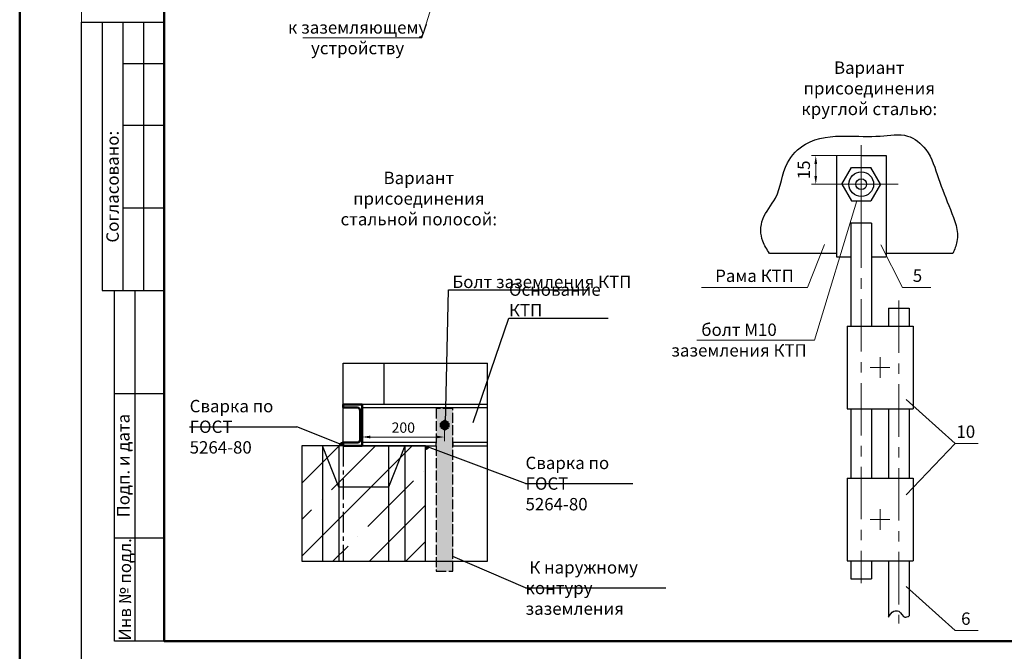
# Model space of a CAD drawing. Units: millimetres. Extents: x -20542 to 138298, y -535 to 78215.
# Drawn here: x 458 to 12386, y 15940 to 23595 of the extents above; entities that cross this region are included whole.
import ezdxf

# ---------------------------------------------------------------- set-up
doc = ezdxf.new("R2010")
doc.units = ezdxf.units.MM
for name, pattern in [('ACAD_ISO02W100', [15, 12, -3]), ('CENTER', [10.16, 6.35, -1.27, 1.27, -1.27]), ('K5LT_AXLED', [19.5, 15, -1.5, 1.5, -1.5]), ('K5LT_BASIC', [0]), ('K5LT_THIN', [0]), ('осевая', [2, 1.25, -0.25, 0.25, -0.25])]:
    doc.linetypes.add(name, pattern=pattern)
doc.layers.add('0 VIEW0', color=7, linetype='Continuous')
doc.layers.add('Текст', color=7, linetype='Continuous')
for name, color, linetype, lineweight in [('РАЗМЕРЫ', 5, 'Continuous', 25), ('Рамка', 251, 'Continuous', 30), ('Сооружение', 22, 'Continuous', 50), ('фундамент', 17, 'Continuous', 30)]:
    doc.layers.add(name, color=color, linetype=linetype, lineweight=lineweight)
doc.styles.add('ARIAL', font='arial.ttf', dxfattribs={"width": 0.75})
doc.styles.add('Time', font='times.ttf', dxfattribs={"width": 0.8})
doc.linetypes.add('ГОСТ 2.303 8', pattern='A,40,[2,GOST 2.303-68.shx,S=1,R=0,X=0,Y=0],-8', length=48)
doc.dimstyles.new('ООО', dxfattribs={"dimtxt": 125, "dimasz": 100, "dimexe": 50, "dimexo": 0, "dimgap": 50, "dimtad": 1, "dimtoh": 1, "dimdec": 0, "dimzin": 0, "dimtxsty": 'ARIAL', "dimcen": 1, "dimdle": 50, "dimclrd": 256, "dimclre": 256, "dimclrt": 256, "dimadec": 0, "dimazin": 0, "dimtfac": 1, "dimtdec": 0, "dimtofl": 0, "dimtmove": 1, "dimatfit": 0, "dimfxl": 0, "dimtolj": 1, "dimtzin": 0, "dimlwd": 5, "dimlwe": 0, "dimarcsym": 0})

# ---------------------------------------------------------------- blocks, each defined once
blk = doc.blocks.new('Болт М10 сверху')
at = {"layer": '0 VIEW0', "color": 0, "linetype": 'K5LT_AXLED', "lineweight": 18}
for p, q in [((-11.5, 0), (11.5, 0)), ((0, -12.8), (0, 12.8))]:
    blk.add_line(p, q, dxfattribs=at)
at = {"layer": '0 VIEW0', "color": 0, "linetype": 'K5LT_BASIC', "lineweight": 60}
for p, q in [((-8.5, 4.9), (0, 9.8)), ((-8.5, -4.9), (-8.5, 4.9)), ((0, 9.8), (8.5, 4.9)), ((8.5, 4.9), (8.5, -4.9)), ((0, -9.8), (-8.5, -4.9)), ((8.5, -4.9), (0, -9.8))]:
    blk.add_line(p, q, dxfattribs=at)
for radius, start, end in [(7.25, 0, 180), (7.25, 180, 0), (4.19, 0, 180), (4.19, 180, 0)]:
    blk.add_arc((0, 0), radius, start, end, dxfattribs=at)
at = {"layer": '0 VIEW0', "color": 0, "linetype": 'K5LT_THIN', "lineweight": 18}
blk.add_arc((0, 0), 5, 75, 345, dxfattribs=at)
blk = doc.blocks.new('*D313')
at = {"layer": 'Defpoints', "color": 0}
for p in [(5605, 18681), (4605, 18599), (5605, 18537)]:
    blk.add_point(p, dxfattribs=at)
at = {"layer": 'РАЗМЕРЫ', "lineweight": 0}
for p, q in [((5605, 18681), (5605, 18487)), ((4605, 18599), (4605, 18487))]:
    blk.add_line(p, q, dxfattribs=at)
at = {"layer": 'РАЗМЕРЫ', "lineweight": 5}
blk.add_line((4705, 18537), (5505, 18537), dxfattribs=at)
at = {"layer": 'РАЗМЕРЫ'}
for points in [[(4705, 18554), (4705, 18521), (4605, 18537)], [(5505, 18521), (5505, 18554), (5605, 18537)]]:
    blk.add_solid(points, dxfattribs=at)
at = {"layer": 'РАЗМЕРЫ', "insert": (5105, 18651), "char_height": 125, "attachment_point": 5, "style": 'Time'}
blk.add_mtext('\\A1;200', dxfattribs=at)
blk = doc.blocks.new('Швеллер 10П')
at = {"lineweight": -2}
for p, q in [((0, 100), (-46, 100)), ((-46, 100), (-46, 92.4)), ((0, 0), (0, 100)), ((-46, 92.4), (-11.5, 92.4)), ((-4.5, 14.6), (-4.5, 85.4)), ((-46, 7.6), (-46, 0)), ((-46, 7.6), (-11.5, 7.6)), ((-46, 0), (0, 0))]:
    blk.add_line(p, q, dxfattribs=at)
for centre, start, end in [((-11.5, 85.4), 0, 90), ((-11.5, 14.6), 270, 0)]:
    blk.add_arc(centre, 7, start, end, dxfattribs=at)
blk = doc.blocks.new('A$C3DC37E4E')
at = {"color": 0}
for p, q in [((0, 15500), (2000, 15500)), ((0, 0), (0, 15500)), ((500, 15500), (500, 9000)), ((1000, 15500), (1000, 9000)), ((1500, 15500), (1500, 9000)), ((2000, 500), (2000, 15500)), ((1000, 14500), (2000, 14500)), ((1000, 13000), (2000, 13000)), ((1000, 11000), (2000, 11000)), ((500, 9000), (2000, 9000)), ((800, 9000), (2000, 9000)), ((800, 500), (800, 9000)), ((1300, 500), (1300, 9000)), ((800, 6500), (2000, 6500)), ((800, 3000), (2000, 3000)), ((2000, 500), (800, 500))]:
    blk.add_line(p, q, dxfattribs=at)
at = {"layer": 'Текст', "color": 0, "char_height": 300, "rotation": 90, "style": 'Time'}
for s, insert, width, attachment_point in [('\\pi2.5;Согласовано:', (750, 9408), 6092, 4), ('Подп. и дата', (1050, 4750), 3500, 5), ('{\\fTimes New Roman|b0|i0|c0|p18;Инв № подл}.', (1050, 1750), 2500, 5)]:
    blk.add_mtext(s, dxfattribs=dict(at, insert=insert, width=width, attachment_point=attachment_point))
blk = doc.blocks.new('I$C60D81097')
at = {"layer": 'Рамка', "color": 0, "lineweight": 5}
blk.add_lwpolyline([(-420, 0), (0, 0), (0, 297), (-420, 297)], close=True, dxfattribs=at)
at = {"layer": 'Рамка', "color": 0, "lineweight": 50}
blk.add_lwpolyline([(-5, 5), (-400, 5), (-400, 292), (-5, 292)], close=True, dxfattribs=at)
at = {"layer": 'Рамка', "color": 0, "lineweight": 5, "xscale": 0.009999999997671696, "yscale": 0.01000000000000001, "zscale": 0.01000000000000001}
blk.add_blockref('A$C3DC37E4E', (-420, 0), dxfattribs=at)
blk = doc.blocks.new('*D483')
at = {"layer": 'Defpoints', "color": 0}
for p in [(10353, 21948), (10102, 21601), (10353, 21601)]:
    blk.add_point(p, dxfattribs=at)
at = {"layer": 'РАЗМЕРЫ', "lineweight": 0}
for p, q in [((10353, 21948), (10052, 21948)), ((10353, 21601), (10052, 21601))]:
    blk.add_line(p, q, dxfattribs=at)
at = {"layer": 'РАЗМЕРЫ', "lineweight": 5}
blk.add_line((10102, 21848), (10102, 21701), dxfattribs=at)
at = {"layer": 'РАЗМЕРЫ'}
for points in [[(10118, 21848), (10085, 21848), (10102, 21948)], [(10085, 21701), (10118, 21701), (10102, 21601)]]:
    blk.add_solid(points, dxfattribs=at)
at = {"layer": 'РАЗМЕРЫ', "insert": (9976, 21775), "char_height": 150, "attachment_point": 5, "rotation": 90, "style": 'Time'}
blk.add_mtext('15', dxfattribs=at)

msp = doc.modelspace()

# ---------------------------------------------------------------- hatches: boundary and pattern name
h = msp.add_hatch(color=253)
h.dxf.hatch_style = 1
h.paths.add_polyline_path([(3160.21117, 18410.84602), (3076.8276, 18410.84602), (2776.8276, 18410.84602), (2551.8276, 18410.84602), (2326.8276, 18410.84602), (2301.8276, 18410.84602), (2301.8276, 18440.84602), (3160.21117, 18440.84602)])
h.paths.add_polyline_path([(3160.21117, 18410.84602), (3076.8276, 18410.84602), (2776.8276, 18410.84602), (2551.8276, 18410.84602), (2326.8276, 18410.84602), (2301.8276, 18410.84602), (2301.8276, 18440.84602), (3160.21117, 18440.84602)])
h.paths.add_polyline_path([(2551.8276, 18110.84602), (3046.8276, 18110.84602), (3076.8276, 18110.84602), (3176.8276, 18010.84602), (2551.8276, 18010.84602)])
h.paths.add_polyline_path([(2551.8276, 18110.84602), (2551.8276, 18410.84602), (2776.8276, 18410.84602), (2776.8276, 18380.84602), (3046.8276, 18380.84602), (3046.8276, 18110.84602)])
h.paths.add_polyline_path([(2551.8276, 18110.84602), (3046.8276, 18110.84602), (3076.8276, 18110.84602), (3176.8276, 18010.84602), (2551.8276, 18010.84602)])
h.paths.add_polyline_path([(2551.8276, 17460.84602), (2551.8276, 17560.84602, -0.4142135624), (2601.8276, 17510.84602, -0.4142135624)])
h.paths.add_polyline_path([(2551.8276, 18110.84602), (2551.8276, 18410.84602), (2776.8276, 18410.84602), (2776.8276, 18380.84602), (3046.8276, 18380.84602), (3046.8276, 18110.84602)])
h.paths.add_polyline_path([(2551.8276, 17460.84602), (2551.8276, 17560.84602, -0.4142135624), (2601.8276, 17510.84602, -0.4142135624)])
h.paths.add_polyline_path([(2551.8276, 17460.84602), (2551.8276, 17560.84602, -0.4142135624), (2601.8276, 17510.84602, -0.4142135624)])
h.paths.add_polyline_path([(2551.8276, 17460.84602), (2551.8276, 17560.84602, -0.4142135624), (2601.8276, 17510.84602, -0.4142135624)])
h.paths.add_polyline_path([(2026.8276, 18110.84602), (2026.8276, 18410.84602), (2301.8276, 18410.84602), (2326.8276, 18410.84602), (2326.8276, 18380.84602), (2056.8276, 18380.84602), (2056.8276, 18110.84602)])
h.paths.add_polyline_path([(2026.8276, 18110.84602), (2026.8276, 18410.84602), (2301.8276, 18410.84602), (2326.8276, 18410.84602), (2326.8276, 18380.84602), (2056.8276, 18380.84602), (2056.8276, 18110.84602)])
h.paths.add_polyline_path([(3076.8276, 18110.84602), (3046.8276, 18110.84602), (3046.8276, 18380.84602), (2776.8276, 18380.84602), (2776.8276, 18410.84602), (3076.8276, 18410.84602)])
h.paths.add_polyline_path([(3076.8276, 18110.84602), (3046.8276, 18110.84602), (3046.8276, 18380.84602), (2776.8276, 18380.84602), (2776.8276, 18410.84602), (3076.8276, 18410.84602)])
h.paths.add_polyline_path([(3076.8276, 18110.84602), (3046.8276, 18110.84602), (3046.8276, 18380.84602), (2776.8276, 18380.84602), (2776.8276, 18410.84602), (3076.8276, 18410.84602)])
h.paths.add_polyline_path([(3076.8276, 18110.84602), (3046.8276, 18110.84602), (3046.8276, 18380.84602), (2776.8276, 18380.84602), (2776.8276, 18410.84602), (3076.8276, 18410.84602)])
h.paths.add_polyline_path([(5505.17443, 16910.84602), (5505.17443, 18880.84602), (5705.17443, 18880.84602), (5705.17443, 16910.84602)])
h.paths.add_polyline_path([(3076.8276, 18110.84602), (3046.8276, 18110.84602), (3046.8276, 18380.84602), (2776.8276, 18380.84602), (2776.8276, 18410.84602), (3076.8276, 18410.84602)])
h.paths.add_polyline_path([(3076.8276, 18110.84602), (3046.8276, 18110.84602), (3046.8276, 18380.84602), (2776.8276, 18380.84602), (2776.8276, 18410.84602), (3076.8276, 18410.84602)])
h = msp.add_hatch(color=3)
h.dxf.hatch_style = 1
h.paths.add_polyline_path([(5605.17443, 16910.84602), (5605.17443, 17010.84602), (5705.17443, 17010.84602), (5705.17443, 16910.84602)])
h.paths.add_polyline_path([(5605.17443, 16910.84602), (5505.17443, 16910.84602), (5505.17443, 17010.84602), (5605.17443, 17010.84602)])
h.paths.add_polyline_path([(5605.17443, 17460.84602, 0.3655177502), (5654.46152, 17502.43275), (5705.17443, 17493.77609), (5705.17443, 17260.84602), (5605.17443, 17260.84602)])
h.paths.add_polyline_path([(5505.17443, 17510.84602), (5555.17443, 17510.84602, 0.4142135624), (5605.17443, 17460.84602), (5605.17443, 17260.84602), (5505.17443, 17260.84602)])
h.paths.add_polyline_path([(5605.17443, 18010.84602), (5705.17443, 18010.84602), (5705.17443, 17760.84602), (5605.17443, 17760.84602)])
h.paths.add_polyline_path([(5605.17443, 18010.84602), (5605.17443, 17760.84602), (5505.17443, 17760.84602), (5505.17443, 18010.84602)])
h.paths.add_polyline_path([(5605.17443, 18110.84602), (5605.17443, 18360.84602), (5705.17443, 18360.84602), (5705.17443, 18110.84602)])
h.paths.add_polyline_path([(5605.17443, 18110.84602), (5505.17443, 18110.84602), (5505.17443, 18360.84602), (5605.17443, 18360.84602)])
h.paths.add_polyline_path([(5609.7605, 18880.84602), (5705.17443, 18880.84602), (5705.17443, 18610.84602), (5505.17443, 18610.84602), (5505.17443, 18880.84602), (5609.7605, 18880.84602), (5606.28503, 18729.27959), (5605.17443, 18729.92079), (5562.67443, 18705.3834), (5562.67443, 18680.84602), (5562.67443, 18656.30863), (5605.17443, 18631.77124), (5647.67443, 18656.30863), (5647.67443, 18680.84602), (5647.67443, 18705.3834), (5606.28503, 18729.27959)])
h = msp.add_hatch(color=2)
h.dxf.hatch_style = 1
h.paths.add_polyline_path([(5705.17443, 17260.84602), (5705.17443, 17089.99409), (5705.17443, 17010.84602), (5605.17443, 17010.84602), (5605.17443, 17260.84602)])
h.paths.add_polyline_path([(5505.17443, 17260.84602), (5605.17443, 17260.84602), (5605.17443, 17010.84602), (5505.17443, 17010.84602)])
h.paths.add_polyline_path([(5605.17443, 17560.84602), (5605.17443, 17760.84602), (5705.17443, 17760.84602), (5705.17443, 17510.84602), (5655.17443, 17510.84602, 0.4142135624)])
h.paths.add_polyline_path([(5505.17443, 17760.84602), (5605.17443, 17760.84602), (5605.17443, 17560.84602, 0.4142135624), (5555.17443, 17510.84602), (5505.17443, 17510.84602)])
h.paths.add_polyline_path([(5605.17443, 18010.84602), (5605.17443, 18110.84602), (5705.17443, 18110.84602), (5705.17443, 18010.84602)])
h.paths.add_polyline_path([(5505.17443, 18010.84602), (5505.17443, 18110.84602), (5605.17443, 18110.84602), (5605.17443, 18010.84602)])
h.paths.add_polyline_path([(5505.17443, 18360.84602), (5505.17443, 18410.84602), (5505.17443, 18440.84602), (5505.17443, 18610.84602), (5705.17443, 18610.84602), (5705.17443, 18440.84602), (5705.17443, 18410.84602), (5705.17443, 18360.84602), (5605.17443, 18360.84602)])
h = msp.add_hatch()
h.set_pattern_fill('Бетон и изделия из него', color=256, scale=125, pattern_type=2)
h.set_pattern_definition([(45, (-155453.9, 134421.5), (-441.9417, 441.9417), []), (45, (-155012, 134421.5), (-441.9417, 441.9417), [781.25, -168.75, 0, -168.75])])
h.paths.add_polyline_path([(3875.17443, 18430.84602), (5375.17443, 18430.84602), (5375.17443, 17030.84602), (3875.17443, 17030.84602)])

# ---------------------------------------------------------------- linework, layer by layer
at = {"lineweight": -2}
for p, q in [((5615.13941, 18700.84602), (5652.33442, 20322.93388)), ((5652.33442, 20322.93388), (7352.33442, 20322.93388)), ((5949.4065, 18711.29397), (6385.29852, 19978.397)), ((6385.29852, 19978.397), (7585.29852, 19978.397)), ((2516.87073, 18661.69686), (3816.87073, 18661.69686)), ((4352.00081, 18445.22595), (3816.87073, 18661.69686)), ((6585.49119, 17973.15762), (5396.50298, 18417.80404)), ((6585.49119, 17973.15762), (7885.49119, 17973.15762)), ((6585.49119, 16707.37215), (8285.49119, 16707.37215))]:
    msp.add_line(p, q, dxfattribs=at)
at = {"lineweight": 30}
for p, q in [((4375.17443, 18430.84602), (4375.17443, 19430.84602)), ((4875.17443, 18930.84602), (4875.17443, 19430.84602)), ((5625.17443, 18930.84602), (4625.17443, 18930.84602))]:
    msp.add_line(p, q, dxfattribs=at)
at = {"linetype": 'ГОСТ 2.303 8', "ltscale": 10}
for p, q in [((4375.17443, 19430.84602), (6125.17443, 19430.84602)), ((6125.17443, 17030.84602), (6125.17443, 19430.84602)), ((3875.17443, 17030.84602), (6125.17443, 17030.84602))]:
    msp.add_line(p, q, dxfattribs=at)
for p, q in [((4375.17443, 18430.84602), (4375.17443, 18930.84602)), ((6585.49119, 16707.37215), (5705.17443, 17089.99409))]:
    msp.add_line(p, q)
at = {"color": 0, "lineweight": -2}
msp.add_line((5150.17443, 18430.84602), (4100.17443, 18430.84602), dxfattribs=at)
at = {"color": 0, "linetype": 'осевая', "ltscale": 200}
msp.add_line((4375.17443, 18430.84602), (4375.17443, 17030.84602), dxfattribs=at)
at = {"color": 1, "lineweight": 50}
msp.add_lwpolyline([(457.96415, -535.11484), (113707.96413, -535.11484), (113707.96413, 78214.88516), (457.96415, 78214.88516)], close=True, dxfattribs=at)
at = {"lineweight": 30}
for points in [[(4605.17443, 18892.84602), (6125.17443, 18892.84602), (6125.17443, 18930.84602), (4605.17443, 18930.84602)], [(4605.17443, 18430.84602), (5505.17443, 18430.84602), (5505.17443, 18468.84602), (4605.17443, 18468.84602)], [(5705.17443, 18430.84602), (6125.17443, 18430.84602), (6125.17443, 18468.84602), (5705.17443, 18468.84602)]]:
    msp.add_lwpolyline(points, close=True, dxfattribs=at)
at = {"linetype": 'ACAD_ISO02W100', "lineweight": 30, "ltscale": 10}
msp.add_lwpolyline([(5505.17443, 16910.84602), (5705.17443, 16910.84602), (5705.17443, 18880.84602), (5505.17443, 18880.84602)], close=True, dxfattribs=at)
at = {"lineweight": 100}
for centre, start, end in [((4375.17443, 18430.84602), 90, 180), ((5375.17443, 18430.84602), 270, 0)]:
    msp.add_arc(centre, 25, start, end, dxfattribs=at)
at = {"layer": 'Сооружение', "lineweight": 5}
for p, q in [((10652.68722, 21223.51304), (10652.68722, 22076.27833)), ((10352.68722, 21948.32896), (10652.68722, 21948.32896)), ((10142.27296, 21601.1366), (11098.78098, 21601.1366)), ((10084.6387, 19712.46372), (10597.38717, 21397.64029)), ((10001.38516, 20348.9254), (10206.79577, 20871.78879)), ((10890.71976, 20864.78615), (11152.15145, 20348.9254)), ((8717.5688, 20348.9254), (10001.38516, 20348.9254)), ((11152.15145, 20348.9254), (11497.61476, 20348.9254)), ((8662.4396, 19712.46372), (10084.6387, 19712.46372)), ((10880.22213, 19503.87661), (10880.22213, 19253.87661)), ((10760.59537, 19378.87661), (10999.84889, 19378.87661)), ((11197.66858, 18990.41428), (11790.55831, 18458.40763)), ((11790.55831, 18458.40763), (11197.66858, 17837.31377)), ((11790.55831, 18458.40763), (12070.6637, 18458.40763)), ((10880.22213, 17662.93865), (10880.22213, 17412.93865)), ((10760.59537, 17537.93865), (10999.84889, 17537.93865)), ((11197.66858, 16724.4095), (11790.55831, 16192.40285)), ((11790.55831, 16192.40285), (12070.6637, 16192.40285))]:
    msp.add_line(p, q, dxfattribs=at)
at = {"layer": 'Сооружение', "lineweight": 30}
for p, q in [((10352.68722, 21948.32896), (10352.68722, 20718.97754)), ((10652.68722, 21948.32896), (10952.68722, 21948.32896)), ((10952.68722, 21948.32896), (10952.68722, 20718.97754)), ((10417.70992, 21601.1366), (10535.19857, 21804.63291)), ((10535.19857, 21804.63291), (10770.17587, 21804.63291)), ((10887.66452, 21601.1366), (10770.17587, 21804.63291)), ((10417.70992, 21601.1366), (10535.19857, 21397.64029)), ((10887.66452, 21601.1366), (10770.17587, 21397.64029)), ((10535.19857, 21397.64029), (10770.17587, 21397.64029)), ((10652.68722, 21128.87661), (10527.68722, 21128.87661)), ((10527.68722, 21128.87661), (10527.68722, 19878.87661)), ((10777.68722, 21128.87661), (10652.68722, 21128.87661)), ((10777.68722, 21128.87661), (10777.68722, 19878.87661)), ((10352.68722, 20763.18347), (9542.04199, 20763.18347)), ((11763.33246, 20763.18347), (10952.68722, 20763.18347)), ((10352.68722, 20718.97754), (10527.68722, 20718.97754)), ((10777.68722, 20718.97754), (10952.68722, 20718.97754)), ((10982.75703, 20097.23195), (10982.75703, 19878.87661)), ((10982.75703, 20097.23195), (11232.75703, 20097.23195)), ((11232.75703, 20097.23195), (11232.75703, 19878.87661)), ((10480.22213, 19878.87661), (10880.22213, 19878.87661)), ((10480.22213, 19878.87661), (10480.22213, 18878.87661)), ((10880.22213, 19878.87661), (11280.22213, 19878.87661)), ((11280.22213, 19878.87661), (11280.22213, 18878.87661)), ((10480.22213, 18878.87661), (11280.22213, 18878.87661)), ((10527.68722, 18878.87661), (10527.68722, 18037.93865)), ((10777.68722, 18878.87661), (10777.68722, 18037.93865)), ((10982.85571, 18878.87661), (10982.85571, 18037.93865)), ((11232.85571, 18878.87661), (11232.85571, 18037.93865)), ((10480.22213, 18037.93865), (10480.22213, 17037.93865)), ((10480.22213, 18037.93865), (10880.22213, 18037.93865)), ((10880.22213, 18037.93865), (11280.22213, 18037.93865)), ((11280.22213, 18037.93865), (11280.22213, 17037.93865)), ((10480.22213, 17037.93865), (11280.22213, 17037.93865)), ((10527.68722, 17037.93865), (10527.68722, 16819.58331)), ((10777.68722, 17037.93865), (10777.68722, 16819.58331)), ((10982.75703, 17037.93865), (10982.75703, 16352.69038)), ((11232.75703, 17037.93865), (11232.75703, 16369.28922)), ((10527.68722, 16819.58331), (10777.68722, 16819.58331))]:
    msp.add_line(p, q, dxfattribs=at)
at = {"layer": 'Сооружение', "linetype": 'CENTER', "lineweight": 5, "ltscale": 100}
for p, q in [((10652.68722, 21223.51304), (10652.68722, 16767.27264)), ((11107.75703, 20191.86838), (11107.75703, 16278.25497))]:
    msp.add_line(p, q, dxfattribs=at)
at = {"layer": 'Сооружение', "lineweight": 30}
for radius in [149.49127, 65.56549]:
    msp.add_circle((10652.68722, 21601.1366), radius, dxfattribs=at)
for points, knots in [([(9542.04199, 20763.18347), (9510.47963, 20810.27654), (9429.17074, 20931.59468), (9428.71984, 21204.06624), (9677.82716, 21458.08801), (9694.78999, 21837.5606), (10010.66323, 22161.72205), (10445.96933, 22197.49058), (10850.59844, 22165.34046), (11206.36218, 22235.30398), (11487.28356, 22007.72406), (11584.64777, 21658.58768), (11729.94566, 21304.35884), (11856.0433, 20981.20451), (11783.39245, 20810.35703), (11763.33246, 20763.18347)], [0, 0, 0, 0, 337.6614892715, 869.8617238866, 1468.7314367135, 2366.332148058, 3000.2758165587, 4000.059799195, 4831.0391128923, 5493.9551946059, 6041.0975698028, 6806.1494282273, 7615.9291004505, 8406.9754541202, 8708.7081966099, 8708.7081966099, 8708.7081966099, 8708.7081966099]), ([(10982.75703, 16352.69038), (10999.8302, 16382.43008), (11027.65495, 16430.89793), (11130.12015, 16438.1536), (11161.09248, 16331.51864), (11214.51348, 16359.67401), (11232.75703, 16369.28922)], [0, 0, 0, 0, 193.6345315304, 315.5731261388, 522.7861488003, 630.2498865912, 630.2498865912, 630.2498865912, 630.2498865912])]:
    msp.add_open_spline(points, degree=3, knots=knots, dxfattribs=at)
at = {"layer": 'Текст', "lineweight": 5, "ltscale": 100}
for p in [(5670.91309, 24474.88516), (3886.96304, 23376.03587)]:
    msp.add_line(p, (5331.24715, 23376.03587), dxfattribs=at)
at = {"layer": 'фундамент', "color": 0, "lineweight": -2}
for p, q in [((4125.17443, 18430.84602), (4125.17443, 17030.84602)), ((4325.17443, 18430.84602), (4325.17443, 17030.84602)), ((4925.17443, 18430.84602), (4925.17443, 17030.84602)), ((5125.17443, 18430.84602), (5125.17443, 17030.84602))]:
    msp.add_line(p, q, dxfattribs=at)
at = {"layer": 'фундамент', "color": 0, "lineweight": 30}
msp.add_lwpolyline([(3875.17443, 17030.84602), (5375.17443, 17030.84602), (5375.17443, 18430.84602), (3875.17443, 18430.84602)], close=True, dxfattribs=at)
at = {"layer": 'фундамент', "color": 0, "lineweight": -2}
msp.add_lwpolyline([(5125.17443, 18430.84602), (4925.17443, 17930.84602), (4325.17443, 17930.84602), (4125.17443, 18430.84602)], dxfattribs=at)

# ---------------------------------------------------------------- block references
at = {"lineweight": 50, "xscale": 5, "yscale": 5, "zscale": 5}
msp.add_blockref('Швеллер 10П', (4605.17443, 18430.84602), dxfattribs=at)
at = {"xscale": 5, "yscale": 5, "zscale": 5}
msp.add_blockref('Болт М10 сверху', (5605.17443, 18680.84602), dxfattribs=at)
at = {"layer": 'Рамка', "color": 0, "ltscale": 5, "xscale": 50, "yscale": 50, "zscale": 50}
msp.add_blockref('I$C60D81097', (22207.96415, 15814.88516), dxfattribs=at)

# ---------------------------------------------------------------- texts
at = {"layer": 'Текст', "char_height": 150, "attachment_point": 5, "style": 'Time'}
for s, insert, width in [('\\pxqc,t0.59171;к заземляющему\\Pустройству', (4551.17027, 23376.03587), 1827.7067991), ('\\pxqct0.591714;Рама КТП', (9359.84772, 20491.25404), 1126.9451229), ('\\pxqct0.591714;5', (11333.82313, 20492.47941), 325.7116483), ('\\pxqct0.591714;болт М10\\P\\pt0.591714;заземления КТП', (9171.96198, 19712.46372), 1972.4087643), ('\\pxqct0.591714;10', (11919.30214, 18601.96164), 325.7116483), ('\\pxqct0.591714;6', (11919.30214, 16335.95686), 325.7116483)]:
    msp.add_mtext(s, dxfattribs=dict(at, insert=insert, width=width))
at = {"layer": 'Текст', "lineweight": 15, "char_height": 150, "style": 'Time'}
for s, insert, width, attachment_point in [('\\pxqc;{\\C0;Вариант присоединения круглой сталью:}', (9748.31438, 22763.72412), 2002.8415187, 4), ('\\pxqc;{\\C0;Вариант присоединения стальной полосой:}', (4291.62864, 21427.52945), 2002.8415187, 4), ('{\\C0; Болт заземления КТП}', (5652.33442, 20342.93388), 3132.8815405, 7), ('{\\C0;Основание КТП}', (6385.29852, 19998.397), 1319.9128273, 7), ('{\\C0;Сварка по ГОСТ 5264-80}', (2516.87073, 18661.69686), 1247.6713725, 4), ('{\\C0;Сварка по ГОСТ 5264-80}', (6585.49119, 17973.15762), 1247.6713725, 4), ('{\\C0; К наружному контуру заземления}', (6585.49119, 16707.37215), 1778.5941596, 4)]:
    msp.add_mtext(s, dxfattribs=dict(at, insert=insert, width=width, attachment_point=attachment_point))

# ---------------------------------------------------------------- dimensions: what is measured, and where the dimension line sits
at = {"layer": 'РАЗМЕРЫ'}
dim = msp.add_linear_dim(base=(10101.82302, 21601.1366), p1=(10352.68722, 21948.32896), p2=(10352.68722, 21601.1366), angle=270, text='15', dimstyle='ООО', override={"dimtxt": 150, "dimlfac": 1, "dimtxsty": 'Time', "dimsah": 1, "dimtmove": 0, "dimtolj": 0}, dxfattribs=at)
dim.commit()
dim.dimension.update_dxf_attribs({"geometry": '*D483', "text_midpoint": (10101.82302, 21774.73278), "dimtype": 160})
at = {"layer": 'РАЗМЕРЫ', "color": 0}
dim = msp.add_linear_dim(base=(5605.17443, 18537.27134), p1=(4605.17443, 18599.14662), p2=(5605.17443, 18680.84602), dimstyle='ООО', override={"dimlfac": 0.2, "dimtxsty": 'Time'}, dxfattribs=at)
dim.commit()
dim.dimension.update_dxf_attribs({"geometry": '*D313', "text_midpoint": (5105.17443, 18650.83491)})

doc.saveas('drawing.dxf')
